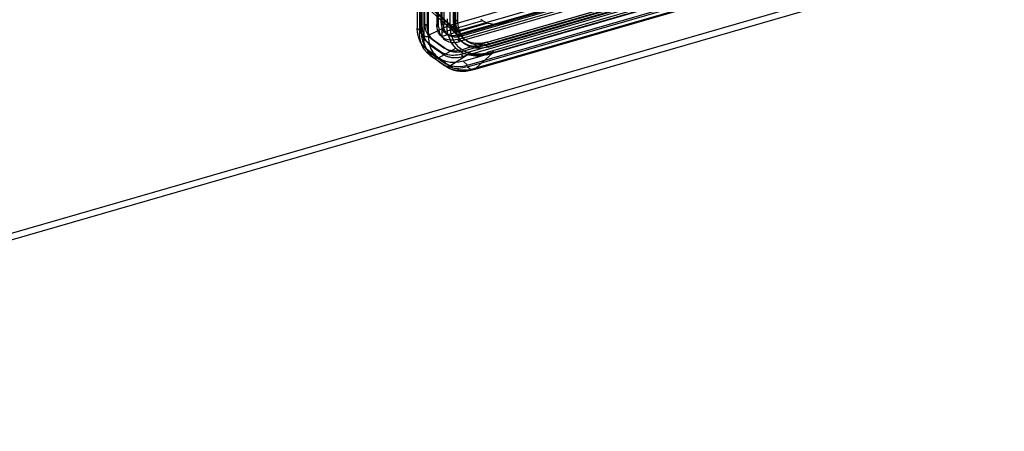
# Model space of a CAD drawing. Units: millimetres. Extents: x -958 to 2747, y -188 to 2502.
# Drawn here: x 1698 to 1814, y 355 to 404 of the extents above; entities that cross this region are included whole.
import ezdxf

# ---------------------------------------------------------------- set-up
doc = ezdxf.new("R2010")
doc.units = ezdxf.units.MM
doc.header["$LTSCALE"] = 19.36
doc.layers.get('0').update_dxf_attribs({"linetype": 'CONTINUOUS'})

msp = doc.modelspace()

# ---------------------------------------------------------------- linework, layer by layer
at = {"color": 9, "linetype": 'Continuous'}
for p, q in [((1863.98, 426.83), (1618.05, 355.83)), ((1745.82, 422.91), (1745.82, 402.55)), ((1746.37, 402.08), (1746.37, 422.6)), ((1809.15, 414.68), (1752.01, 398.18)), ((1753.96, 399.95), (1807.53, 415.41)), ((1808.63, 414.51), (1751.69, 398.08)), ((1749.42, 402.76), (1740.69, 410.64)), ((1749.04, 403.27), (1741.56, 410.02)), ((1745.62, 402.97), (1745.41, 403.2)), ((1746.22, 403.16), (1745.94, 403.36)), ((1746.37, 402.08), (1748.58, 403.14)), ((1747.58, 403.11), (1747.37, 403.33)), ((1748.19, 403.28), (1747.9, 403.49)), ((1748.58, 403.71), (1748.58, 403.64)), ((1748.58, 403.64), (1748.58, 403.56)), ((1748.58, 403.56), (1748.58, 403.45)), ((1748.92, 403.2), (1749.42, 402.76)), ((1749, 403.3), (1750.29, 402.15)), ((1749.29, 403.66), (1749.53, 403.44)), ((1749.81, 403.69), (1749.59, 403.88)), ((1745.52, 402.44), (1745.05, 402.88)), ((1745.82, 402.01), (1745.31, 402.37)), ((1745.82, 402.55), (1745.82, 402.01)), ((1746.37, 402.08), (1746.37, 402.01)), ((1746.37, 402.01), (1746.37, 401.94)), ((1746.37, 401.94), (1746.37, 401.87)), ((1750.29, 402.15), (1749.79, 402.58)), ((1750.05, 401.92), (1749.79, 402.1)), ((1746.71, 400.81), (1746.49, 401.06)), ((1747.14, 401.36), (1746.86, 401.54)), ((1748.49, 400.4), (1748.21, 400.58)), ((1750.05, 401.31), (1749.8, 401.57)), ((1753.44, 400.66), (1753.19, 400.9)), ((1753.32, 401.23), (1753.53, 401.05)), ((1746.25, 400.34), (1746.73, 399.87)), ((1746.58, 399.68), (1747.06, 399.36)), ((1747.58, 399.39), (1749.63, 400.53)), ((1748.92, 398.45), (1750.96, 399.75)), ((1750.5, 399.57), (1750.25, 399.82)), ((1752, 398.18), (1753.96, 399.95)), ((1747.06, 399.36), (1747.36, 399.15)), ((1747.36, 399.15), (1747.65, 398.94)), ((1748.09, 398.91), (1747.61, 399.37)), ((1748.42, 398.39), (1747.94, 398.71)), ((1748.01, 399.08), (1748.31, 398.87)), ((1748.31, 398.87), (1748.61, 398.66)), ((1748.61, 398.66), (1748.92, 398.45)), ((1750.5, 399.01), (1751, 398.54)), ((1751, 398.33), (1751.44, 398.01)), ((1751.69, 398.08), (1751.58, 398.05)), ((1751.68, 398.1), (1751.86, 398.14)), ((1751.86, 398.14), (1752, 398.18))]:
    msp.add_line(p, q, dxfattribs=at)
at = {"color": 3, "linetype": 'Continuous'}
for p, q in [((1748.02, 401.93), (1748.02, 427.04)), ((1618.69, 355.28), (1864.2, 426.15)), ((1753.41, 403.48), (1748.02, 401.93))]:
    msp.add_line(p, q, dxfattribs=at)
at = {"color": 6, "linetype": 'Continuous'}
for p, q in [((1747.37, 425.73), (1747.37, 403.33)), ((1747.58, 403.07), (1747.58, 425.5)), ((1747.9, 403.49), (1747.9, 425.88)), ((1748.19, 425.67), (1748.19, 403.28)), ((1748.92, 426.15), (1748.92, 403.2)), ((1749.42, 425.71), (1749.42, 402.76)), ((1745.05, 424.23), (1745.05, 402.88)), ((1745.41, 424.59), (1745.41, 403.2)), ((1745.62, 402.98), (1745.62, 424.37)), ((1745.94, 403.37), (1745.94, 424.75)), ((1746.22, 424.54), (1746.22, 403.16)), ((1745.31, 423.73), (1745.31, 402.37)), ((1745.52, 423.79), (1745.52, 402.44)), ((1749.29, 422.54), (1749.29, 403.66)), ((1749.53, 422.32), (1749.53, 403.44)), ((1749.59, 422.5), (1749.59, 403.88)), ((1749.81, 422.31), (1749.81, 403.69)), ((1808.29, 420.37), (1749.05, 403.27)), ((1749.79, 402.58), (1809.11, 419.71)), ((1750.29, 402.15), (1809.61, 419.27)), ((1808.56, 419.06), (1749.79, 402.1)), ((1749.8, 401.57), (1808.56, 418.53)), ((1750.05, 401.92), (1808.85, 418.89)), ((1808.85, 418.29), (1750.05, 401.31)), ((1808.4, 416.89), (1750.96, 400.31)), ((1751.13, 400.61), (1808.15, 417.07)), ((1753.19, 400.9), (1808.61, 416.9)), ((1753.32, 401.23), (1808.48, 417.16)), ((1753.53, 401.05), (1808.7, 416.97)), ((1750.25, 399.82), (1808.23, 416.56)), ((1807.53, 416.03), (1750.5, 399.57)), ((1750.5, 399.01), (1808.4, 415.72)), ((1753.44, 400.66), (1808.86, 416.66)), ((1751, 398.54), (1808.9, 415.26)), ((1751, 398.33), (1808.9, 415.04)), ((1748.42, 403.35), (1740.9, 410.14)), ((1745.41, 403.11), (1745.41, 403.15)), ((1748.41, 403.37), (1749.62, 402.27)), ((1747.81, 402.02), (1748.03, 401.78)), ((1748.49, 402.24), (1748.77, 402.06)), ((1749.63, 402.26), (1749.13, 402.69)), ((1745.95, 400.59), (1746.42, 400.13)), ((1746.04, 401.45), (1746.26, 401.2)), ((1746.71, 400.81), (1747.37, 400.33)), ((1746.86, 401.54), (1748.21, 400.58)), ((1750.15, 401.48), (1750.38, 401.25)), ((1750.5, 401.71), (1750.72, 401.52)), ((1750.54, 400.43), (1751.13, 400.61)), ((1747.61, 399.37), (1746.25, 400.34)), ((1747.94, 398.71), (1746.58, 399.68)), ((1746.73, 399.87), (1748.09, 398.91)), ((1747.37, 400.33), (1747.83, 400.01)), ((1747.83, 400.01), (1748.01, 399.88)), ((1748.49, 400.4), (1748.5, 400.39)), ((1750.96, 400.31), (1750.82, 400.27)), ((1748.5, 398.34), (1748.02, 398.65)), ((1751.57, 397.97), (1751.69, 398)), ((1751.69, 398), (1751.81, 398.04)), ((1751.81, 398.04), (1751.9, 398.06))]:
    msp.add_line(p, q, dxfattribs=at)
at = {"color": 7, "linetype": 'Continuous'}
msp.add_line((1752.79, 403.76), (1748.02, 402.39), dxfattribs=at)
at = {"color": 2, "linetype": 'Continuous'}
for p, q in [((1750.96, 399.75), (1751.15, 399.88)), ((1753.28, 399.75), (1753.96, 399.95)), ((1753.96, 399.95), (1754.17, 400.14))]:
    msp.add_line(p, q, dxfattribs=at)
at = {"color": 9, "linetype": 'Continuous'}
for points in [[(1807.73, 415.72), (1755.34, 400.6), (1753.32, 400.02)], [(1748.91, 408.93), (1748.91, 404.76), (1748.91, 404.35), (1748.91, 403.94), (1748.91, 403.54), (1748.91, 403.16), (1748.93, 402.78), (1748.99, 402.43), (1749.07, 402.09), (1749.18, 401.78), (1749.31, 401.49), (1749.47, 401.22), (1749.66, 400.97), (1749.86, 400.75), (1750.08, 400.56), (1750.32, 400.38), (1750.57, 400.23), (1750.84, 400.11), (1751.13, 400.01)], [(1748.58, 404), (1748.58, 403.75), (1748.58, 403.71)], [(1748.58, 403.45), (1748.58, 403.33), (1748.58, 403.14)], [(1749.63, 400.53), (1749.42, 400.76), (1749.24, 401), (1749.08, 401.26), (1748.94, 401.54), (1748.82, 401.84), (1748.73, 402.14), (1748.65, 402.46), (1748.61, 402.8), (1748.58, 403.14)], [(1746.37, 401.87), (1746.3, 401.87), (1746.23, 401.87), (1746.16, 401.88), (1746.1, 401.89), (1746.03, 401.91), (1745.97, 401.93), (1745.92, 401.95), (1745.86, 401.98), (1745.82, 402.01)], [(1747.06, 399.36), (1746.87, 399.51), (1746.69, 399.68), (1746.53, 399.86), (1746.38, 400.05), (1746.25, 400.26), (1746.13, 400.48), (1746.04, 400.71), (1745.96, 400.95), (1745.89, 401.21), (1745.85, 401.47), (1745.83, 401.73), (1745.82, 402.01)], [(1746.37, 401.87), (1746.38, 401.62), (1746.41, 401.37), (1746.45, 401.13), (1746.51, 400.9), (1746.59, 400.68), (1746.68, 400.46), (1746.78, 400.26), (1746.9, 400.08), (1747.04, 399.89), (1747.2, 399.71), (1747.38, 399.55), (1747.58, 399.39)], [(1747.53, 399.43), (1747.47, 399.39), (1747.42, 399.36), (1747.36, 399.34), (1747.31, 399.32), (1747.25, 399.31), (1747.2, 399.31), (1747.15, 399.32), (1747.1, 399.34), (1747.06, 399.36)], [(1750.95, 399.75), (1750.78, 399.81), (1750.62, 399.87), (1750.46, 399.94), (1750.31, 400.02), (1750.16, 400.11), (1750.02, 400.21), (1749.88, 400.31), (1749.75, 400.42), (1749.63, 400.53)], [(1751.13, 400.01), (1751.11, 399.97), (1751.1, 399.94), (1751.08, 399.91), (1751.06, 399.88), (1751.04, 399.86), (1751.02, 399.83), (1751, 399.8), (1750.97, 399.78), (1750.95, 399.75)], [(1751.13, 400.01), (1751.35, 399.95), (1751.58, 399.9), (1751.81, 399.87), (1752.05, 399.86), (1752.29, 399.86), (1752.55, 399.87), (1752.81, 399.91), (1753.08, 399.96), (1753.35, 400.02)], [(1753.32, 400.02), (1753.32, 399.98), (1753.32, 399.95), (1753.31, 399.92), (1753.31, 399.89), (1753.3, 399.86), (1753.3, 399.83), (1753.29, 399.8), (1753.29, 399.78), (1753.28, 399.75)], [(1747.58, 399.39), (1747.72, 399.29), (1748.01, 399.08)], [(1747.65, 398.94), (1748.11, 398.61), (1748.26, 398.5), (1748.42, 398.39)], [(1748.92, 398.45), (1748.87, 398.42), (1748.83, 398.4), (1748.78, 398.38), (1748.74, 398.37), (1748.69, 398.35), (1748.65, 398.35), (1748.61, 398.34), (1748.57, 398.34), (1748.53, 398.35), (1748.49, 398.36), (1748.45, 398.37), (1748.42, 398.39)], [(1751.44, 398.01), (1751.16, 397.94), (1750.89, 397.89), (1750.61, 397.86), (1750.34, 397.84), (1750.08, 397.85), (1749.82, 397.87), (1749.57, 397.91), (1749.33, 397.96), (1749.09, 398.04), (1748.86, 398.14), (1748.63, 398.25), (1748.42, 398.39)], [(1748.92, 398.45), (1749.11, 398.33), (1749.3, 398.23), (1749.51, 398.15), (1749.72, 398.08), (1749.94, 398.02), (1750.17, 397.99), (1750.41, 397.96), (1750.66, 397.96), (1750.91, 397.97), (1751.16, 397.99), (1751.42, 398.04), (1751.68, 398.1)], [(1751.68, 398.1), (1751.66, 398.06), (1751.64, 398.02), (1751.62, 398), (1751.6, 397.98), (1751.57, 397.97), (1751.54, 397.97), (1751.51, 397.97), (1751.48, 397.99), (1751.44, 398.01)], [(1751.58, 398.05), (1751.48, 398.02), (1751.44, 398.01)], [(1752.01, 398.18), (1751.99, 398.14), (1751.97, 398.11), (1751.95, 398.09), (1751.92, 398.07), (1751.89, 398.06), (1751.86, 398.06), (1751.83, 398.06), (1751.79, 398.08), (1751.76, 398.1)]]:
    msp.add_lwpolyline(points, dxfattribs=at)
at = {"color": 6, "linetype": 'Continuous'}
for points in [[(1751.9, 398.06), (1808.42, 414.38), (1809.49, 414.69)], [(1745.41, 403.15), (1745.41, 403.18), (1745.41, 403.2)], [(1745.41, 403.04), (1745.41, 403.06), (1745.41, 403.08), (1745.41, 403.09), (1745.41, 403.11)], [(1746.49, 401.06), (1746.33, 401.17), (1746.19, 401.3), (1746.05, 401.43), (1745.93, 401.58), (1745.82, 401.74), (1745.72, 401.9), (1745.64, 402.08), (1745.57, 402.26), (1745.51, 402.45), (1745.47, 402.64), (1745.43, 402.84), (1745.41, 403.04)], [(1745.62, 402.98), (1745.63, 402.75), (1745.66, 402.53), (1745.7, 402.32), (1745.75, 402.11), (1745.82, 401.91), (1745.91, 401.72), (1746.01, 401.54), (1746.12, 401.37), (1746.25, 401.21), (1746.39, 401.06), (1746.54, 400.93), (1746.71, 400.81)], [(1745.94, 403.37), (1745.94, 403.18), (1745.97, 403.01), (1746, 402.83), (1746.04, 402.66), (1746.1, 402.49), (1746.17, 402.33), (1746.25, 402.18), (1746.35, 402.03), (1746.46, 401.9), (1746.58, 401.77), (1746.71, 401.65), (1746.86, 401.54)], [(1746.25, 402.81), (1746.25, 402.85), (1746.24, 402.88), (1746.24, 402.92), (1746.23, 402.96), (1746.23, 403), (1746.23, 403.04), (1746.23, 403.08), (1746.23, 403.12), (1746.22, 403.16)], [(1749.8, 401.57), (1749.58, 401.51), (1749.37, 401.48), (1749.16, 401.47), (1748.96, 401.47), (1748.76, 401.5), (1748.57, 401.55), (1748.39, 401.61), (1748.22, 401.69), (1748.06, 401.79), (1747.92, 401.91), (1747.79, 402.05), (1747.68, 402.19), (1747.58, 402.36), (1747.5, 402.54), (1747.44, 402.72), (1747.4, 402.92), (1747.37, 403.12), (1747.37, 403.33)], [(1747.58, 403.07), (1747.59, 402.85), (1747.62, 402.65), (1747.66, 402.45), (1747.73, 402.27), (1747.81, 402.09), (1747.91, 401.93), (1748.03, 401.78), (1748.16, 401.65), (1748.3, 401.53), (1748.46, 401.43), (1748.63, 401.35), (1748.81, 401.29), (1749, 401.24), (1749.2, 401.22), (1749.41, 401.21), (1749.61, 401.23), (1749.83, 401.26), (1750.05, 401.31)], [(1747.9, 403.49), (1747.9, 403.31), (1747.92, 403.15), (1747.96, 402.99), (1748.01, 402.84), (1748.07, 402.71), (1748.15, 402.58), (1748.24, 402.46), (1748.34, 402.36), (1748.45, 402.27), (1748.57, 402.19), (1748.7, 402.13), (1748.84, 402.08), (1748.99, 402.05), (1749.14, 402.03), (1749.3, 402.02), (1749.46, 402.03), (1749.62, 402.06), (1749.79, 402.1)], [(1750.05, 401.92), (1749.88, 401.88), (1749.72, 401.85), (1749.56, 401.84), (1749.41, 401.85), (1749.26, 401.87), (1749.12, 401.9), (1748.98, 401.95), (1748.85, 402.01), (1748.73, 402.08), (1748.62, 402.17), (1748.52, 402.27), (1748.44, 402.38), (1748.36, 402.51), (1748.3, 402.64), (1748.25, 402.78), (1748.21, 402.93), (1748.19, 403.08), (1748.19, 403.24)], [(1749.04, 403.27), (1748.95, 403.25), (1748.87, 403.24), (1748.78, 403.23), (1748.7, 403.24), (1748.63, 403.25), (1748.56, 403.27), (1748.5, 403.3), (1748.44, 403.33), (1748.4, 403.38), (1748.36, 403.43), (1748.33, 403.48), (1748.31, 403.55), (1748.3, 403.62), (1748.29, 403.69), (1748.3, 403.77)], [(1748.92, 403.2), (1748.94, 403.03), (1748.99, 402.89), (1749.07, 402.76), (1749.17, 402.66), (1749.31, 402.59), (1749.45, 402.55), (1749.62, 402.55), (1749.79, 402.58)], [(1749.29, 403.66), (1749.37, 402.93), (1749.59, 402.27), (1749.94, 401.7), (1750.43, 401.24), (1751.02, 400.93), (1751.69, 400.76), (1752.42, 400.75), (1753.19, 400.9)], [(1753.44, 400.66), (1752.68, 400.52), (1751.95, 400.53), (1751.27, 400.69), (1750.67, 401.01), (1750.19, 401.46), (1749.83, 402.03), (1749.61, 402.69), (1749.53, 403.44)], [(1753.32, 401.23), (1752.59, 401.09), (1751.9, 401.1), (1751.25, 401.26), (1750.68, 401.56), (1750.22, 401.99), (1749.88, 402.53), (1749.67, 403.17), (1749.59, 403.88)], [(1749.81, 403.69), (1749.88, 402.99), (1750.09, 402.36), (1750.43, 401.81), (1750.9, 401.38), (1751.46, 401.08), (1752.1, 400.92), (1752.79, 400.91), (1753.53, 401.05)], [(1746.25, 400.34), (1745.9, 400.63), (1745.6, 400.99), (1745.37, 401.4), (1745.19, 401.86), (1745.09, 402.35), (1745.05, 402.88)], [(1746.58, 399.68), (1746.21, 399.99), (1745.89, 400.38), (1745.64, 400.81), (1745.46, 401.3), (1745.35, 401.81), (1745.31, 402.37)], [(1745.52, 402.44), (1745.56, 401.92), (1745.66, 401.41), (1745.83, 400.96), (1746.08, 400.54), (1746.37, 400.18), (1746.73, 399.87)], [(1747.14, 401.36), (1746.97, 401.48), (1746.83, 401.62), (1746.7, 401.76), (1746.58, 401.92), (1746.49, 402.08), (1746.4, 402.26), (1746.34, 402.43), (1746.29, 402.62), (1746.25, 402.81)], [(1750.29, 402.15), (1750.12, 402.12), (1749.96, 402.12), (1749.81, 402.15), (1749.67, 402.22), (1749.57, 402.32), (1749.49, 402.45), (1749.44, 402.6), (1749.42, 402.76)], [(1750.25, 399.82), (1750.03, 399.76), (1749.8, 399.72), (1749.57, 399.69), (1749.35, 399.68), (1749.12, 399.68), (1748.89, 399.71), (1748.66, 399.75), (1748.43, 399.81), (1748.21, 399.89), (1748.01, 400), (1747.81, 400.12), (1747.62, 400.25), (1747.43, 400.38), (1747.25, 400.51), (1747.06, 400.65), (1746.87, 400.78), (1746.68, 400.92), (1746.49, 401.06)], [(1748.49, 400.4), (1747.92, 400.8), (1747.14, 401.36)], [(1748.21, 400.58), (1748.37, 400.48), (1748.55, 400.4), (1748.75, 400.33), (1748.97, 400.28), (1749.22, 400.24), (1749.47, 400.23), (1749.72, 400.25), (1749.98, 400.29), (1750.25, 400.35), (1750.54, 400.43)], [(1748.01, 399.88), (1748.11, 399.81), (1748.21, 399.75), (1748.32, 399.7), (1748.43, 399.64), (1748.54, 399.6), (1748.65, 399.56), (1748.76, 399.53), (1748.87, 399.5), (1748.99, 399.47), (1749.11, 399.45), (1749.23, 399.44), (1749.34, 399.43), (1749.45, 399.43), (1749.57, 399.43), (1749.69, 399.43), (1749.81, 399.44), (1749.92, 399.45), (1750.04, 399.47), (1750.15, 399.49), (1750.27, 399.51), (1750.39, 399.54), (1750.5, 399.57)], [(1750.82, 400.27), (1750.54, 400.19), (1750.41, 400.15), (1750.29, 400.12), (1750.17, 400.1), (1750.05, 400.08), (1749.94, 400.07), (1749.83, 400.06), (1749.72, 400.06), (1749.61, 400.06), (1749.5, 400.06), (1749.39, 400.07), (1749.28, 400.09), (1749.18, 400.11), (1749.08, 400.13), (1748.97, 400.16), (1748.87, 400.2), (1748.77, 400.24), (1748.68, 400.29), (1748.58, 400.34), (1748.49, 400.4)], [(1750.5, 399.01), (1749.97, 398.89), (1749.44, 398.84), (1748.94, 398.86), (1748.46, 398.96), (1748.02, 399.13), (1747.61, 399.37)], [(1751, 398.33), (1750.44, 398.2), (1749.88, 398.15), (1749.35, 398.18), (1748.83, 398.28), (1748.37, 398.46), (1747.94, 398.71)], [(1748.09, 398.91), (1748.49, 398.67), (1748.94, 398.5), (1749.42, 398.4), (1749.93, 398.37), (1750.45, 398.42), (1751, 398.54)], [(1748.5, 398.34), (1748.78, 398.17), (1749.08, 398.04), (1749.4, 397.93), (1749.73, 397.86), (1750.08, 397.81), (1750.45, 397.8), (1750.81, 397.83), (1751.19, 397.88), (1751.57, 397.97)]]:
    msp.add_lwpolyline(points, dxfattribs=at)
at = {"color": 7, "linetype": 'Continuous'}
msp.add_lwpolyline([(1756.46, 403.99), (1756.19, 403.84), (1755.91, 403.71), (1755.63, 403.59), (1755.35, 403.5), (1755.07, 403.43), (1754.79, 403.38), (1754.51, 403.35), (1754.24, 403.35), (1753.97, 403.37), (1753.71, 403.4), (1753.47, 403.46), (1753.23, 403.54), (1753, 403.65), (1752.79, 403.77), (1752.59, 403.91)], dxfattribs=at)
at = {"color": 2, "linetype": 'Continuous'}
for points in [[(1753.28, 399.75), (1753, 399.69), (1752.72, 399.64), (1752.46, 399.61), (1752.19, 399.6), (1751.94, 399.6), (1751.68, 399.61), (1751.43, 399.65), (1751.19, 399.69), (1750.95, 399.75)], [(1751.15, 399.88), (1751.45, 399.81), (1751.77, 399.76), (1752.09, 399.74), (1752.42, 399.75), (1752.75, 399.79), (1753.09, 399.85), (1753.44, 399.93), (1753.8, 400.03), (1754.17, 400.14)]]:
    msp.add_lwpolyline(points, dxfattribs=at)

doc.saveas('drawing.dxf')
